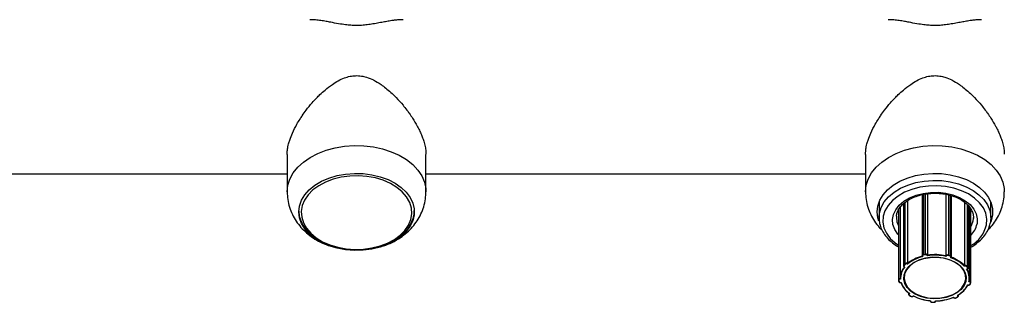
# Model space of a CAD drawing. Units: millimetres. Extents: x 0.9 to 20.3, y -0.1 to 13.6.
# Drawn here: x 12.1 to 12.3, y 9.7 to 9.8 of the extents above; entities that cross this region are included whole.
import ezdxf

# ---------------------------------------------------------------- set-up
doc = ezdxf.new("R2010")
doc.units = ezdxf.units.MM

msp = doc.modelspace()

# ---------------------------------------------------------------- linework, layer by layer
at = {"color": 7, "linetype": 'Continuous', "lineweight": 25}
for p, q in [((12.12817012589951, 9.748126049090214), (12.12817012590002, 9.738432007561311)), ((12.16417012590002, 9.738432007563173), (12.16417012589951, 9.748126049092061)), ((12.27817012589951, 9.748126049098811), (12.27817012590003, 9.738432007569909)), ((11.86617012589874, 9.743039959119553), (12.12817012589979, 9.74303995913456)), ((12.16417012589979, 9.74303995913662), (12.27817012589977, 9.743039959143143)), ((12.2928228023457, 9.737654995364192), (12.29282280234653, 9.721826724533894)), ((12.29428896611002, 9.737909182336846), (12.29428896611082, 9.72199984062463)), ((12.29900721389327, 9.737766326675594), (12.29900721389409, 9.721826556159382)), ((12.30043896780594, 9.721583736300541), (12.30043896780514, 9.737424084894112)), ((12.28167012590017, 9.735771062405288), (12.28167012590037, 9.73172074805009)), ((12.28799865341002, 9.735312846109547), (12.28799865341085, 9.719275826084381)), ((12.28907176733525, 9.736136021971003), (12.2890717673361, 9.719822230244826)), ((12.30383359505915, 9.735722336963317), (12.30383359506001, 9.719280080798509)), ((12.30481310412372, 9.718695017538362), (12.30481310412286, 9.734828582375624)), ((12.31067012590037, 9.731720748051583), (12.31067012590017, 9.735771062406766)), ((12.286704479911, 9.733657032954351), (12.28670447991194, 9.715586402256886)), ((12.28717012590024, 9.734406397644133), (12.28717012590118, 9.71613571205388)), ((12.30517012590118, 9.716135712054804), (12.30517012590024, 9.734446924273723)), ((12.30549084360847, 9.714933172358155), (12.30549084360751, 9.733923319602379)), ((12.28167012590037, 9.73172074805009), (12.28168494810267, 9.732157470602967)), ((12.3061634123415, 9.731476641316075), (12.30617012590039, 9.731720748051341)), ((12.29317791065261, 9.722145573544903), (12.29365645678103, 9.722242112980833)), ((12.29368543511983, 9.722103773628415), (12.29320688899141, 9.722007234192485)), ((12.28808005641186, 9.7194580242442), (12.28835350942872, 9.719736929936257)), ((12.28843722882853, 9.71962592075408), (12.28816377581165, 9.71934701506201)), ((12.28909448640942, 9.719658186288736), (12.2889908688412, 9.7197032867799)), ((12.28904555944458, 9.719833637468536), (12.2890717673361, 9.719822230244826)), ((12.292848924529, 9.721708122079487), (12.29285940762428, 9.721685052954737)), ((12.29293996544379, 9.721674923434943), (12.29297583126463, 9.721595997023098)), ((12.29422005119854, 9.721846999556544), (12.29418418537769, 9.721925925968389)), ((12.29427989460338, 9.722019803405797), (12.29428896611082, 9.72199984062463)), ((12.29900721389409, 9.721826556159382), (12.29901952342984, 9.721845733690852)), ((12.29911146786747, 9.721744964401605), (12.29906279992479, 9.721669142614314)), ((12.30009625584199, 9.72175421224335), (12.29963653365393, 9.721885210938506)), ((12.29967585566293, 9.722021041862003), (12.30013557785099, 9.721890043166834)), ((12.30025807761373, 9.72132854600687), (12.30030674555641, 9.721404367794147)), ((12.30037525588249, 9.72140054594146), (12.30039090106438, 9.721424920213064)), ((12.28799865341085, 9.719275826084381), (12.28799877666662, 9.719283222787194)), ((12.28823998164412, 9.718961010508703), (12.28828768611523, 9.718940246702783)), ((12.28827989099735, 9.718978131980545), (12.28838350856557, 9.718933031489396)), ((12.30390668369574, 9.719155481933779), (12.30379625426078, 9.71911824262801)), ((12.30383359506001, 9.719280080798509), (12.30386152587041, 9.719289499700178)), ((12.30438330599005, 9.718345415817605), (12.30449373542501, 9.718382655123374)), ((12.30466999673077, 9.718740800255855), (12.30444420760411, 9.719038041336784)), ((12.30447319084728, 9.718344763685732), (12.30452568969425, 9.718362467485601)), ((12.30453343075589, 9.719142698953942), (12.30475921988255, 9.718845457873027)), ((12.28670447991194, 9.715586402256886), (12.28670474585592, 9.715597266478422)), ((12.2867089154582, 9.715536907378489), (12.28670804379586, 9.715546697021633)), ((12.2867089154582, 9.715536907378489), (12.28676850725858, 9.715206138503316)), ((12.2868073310191, 9.71548006851847), (12.28686692281948, 9.715149299643311)), ((12.28714488811155, 9.715917171132102), (12.28717596942342, 9.715919657032625)), ((12.28727969197544, 9.715786276257429), (12.28715680647164, 9.715776447806828)), ((12.28731174515263, 9.714916448731397), (12.28743463065643, 9.714926277181984)), ((12.28731971774871, 9.714891336599688), (12.28738121882267, 9.714896255489617)), ((12.30508187814967, 9.71511812365706), (12.30496135838236, 9.71513689151784)), ((12.30507415383655, 9.715262320356484), (12.30510463678498, 9.715257573419574)), ((12.30526655359287, 9.714473546625268), (12.30538034676933, 9.714797947686716)), ((12.30536091647669, 9.71451501562937), (12.30547470965316, 9.714839416690818)), ((12.30547470965316, 9.714839416690818), (12.30548533737402, 9.71493042555758)), ((12.28933197879655, 9.712236951864949), (12.28933197879658, 9.71187510089646)), ((12.28933211289293, 9.711867385813289), (12.28933197879658, 9.71187510089646)), ((12.28946722584464, 9.712102962521993), (12.28948863728561, 9.712118178366264)), ((12.28962483038148, 9.712042979197744), (12.28954017643502, 9.711982820646679)), ((12.3046654961235, 9.714293448758081), (12.30478601589081, 9.714274680897315)), ((12.30471085828398, 9.714259749075548), (12.30477062890733, 9.714250441334894)), ((12.28950540731812, 9.711595865592937), (12.28987016027005, 9.711368003967433)), ((12.28955838899085, 9.711606107258685), (12.2899231419428, 9.711378245633181)), ((12.29048853411006, 9.711390380420351), (12.29057318805652, 9.71145053897143)), ((12.29054646102625, 9.711383436337481), (12.29058144684458, 9.711408298688578)), ((12.29492516715211, 9.710189492266974), (12.29492516715211, 9.710157386848206)), ((12.29492516715211, 9.710157386848206), (12.29492592500861, 9.710175722237093)), ((12.29503258530405, 9.710179825406026), (12.29502577343731, 9.710097485609108)), ((12.29539948197418, 9.709791343426101), (12.29589872411767, 9.709773008037228)), ((12.29540315214424, 9.709816706502433), (12.29590239428776, 9.70979837111356)), ((12.29632380301043, 9.710049813598058), (12.29633061487717, 9.710132153394976)), ((12.29642346255488, 9.710116138440835), (12.29642490874527, 9.710133619555432)), ((12.30095188733591, 9.71102778411409), (12.30098037682173, 9.711002451615936)), ((12.30097260811439, 9.71106860524807), (12.30104682567551, 9.711002611911379)), ((12.30160679084246, 9.710949146750547), (12.30200692123014, 9.71114891693055)), ((12.30165145942217, 9.710934247211224), (12.30205158980984, 9.711134017391228)), ((12.30208716468345, 9.71152201437938), (12.30201294712233, 9.71158800771607)), ((12.30214841898489, 9.71165322959656), (12.30216719076099, 9.711636537965614)), ((12.3022670603733, 9.711436767785639), (12.30226706037327, 9.711724742384074))]:
    msp.add_line(p, q, dxfattribs=at)
at = {"color": 8, "linetype": 'Continuous', "lineweight": 25}
for p, q in [((12.29317791065181, 9.737744708923241), (12.29317791065261, 9.722145573544903)), ((12.29365645678023, 9.737827903204359), (12.29365645678103, 9.722242112980833)), ((12.29427989460256, 9.737908016623987), (12.29427989460338, 9.722019803405797)), ((12.29901952342902, 9.737763561843106), (12.29901952342984, 9.721845733690852)), ((12.29967585566214, 9.737616143717954), (12.29967585566293, 9.722021041862003)), ((12.30013557785019, 9.737512885978003), (12.30013557785099, 9.721890043166834)), ((12.28808005641104, 9.735378702229877), (12.28808005641186, 9.7194580242442)), ((12.2883535094279, 9.735599929390556), (12.28835350942872, 9.719736929936257)), ((12.28904555944373, 9.736121091562449), (12.28904555944458, 9.719833637468536)), ((12.30386152586956, 9.735701539085735), (12.30386152587041, 9.719289499700178)), ((12.30453343075506, 9.735127554632992), (12.30453343075589, 9.719142698953942)), ((12.30475921988172, 9.734886184904394), (12.30475921988255, 9.718845457873027)), ((12.28714488811058, 9.734376410907768), (12.28714488811155, 9.715917171132102)), ((12.30609579287584, 9.730909864290336), (12.3061634123415, 9.731476641316075)), ((12.30510463678495, 9.715413623268685), (12.30510463678498, 9.715257573419574)), ((12.29492592500861, 9.71018942095385), (12.29492592500861, 9.710175722237093)), ((12.29492592500861, 9.710175722237093), (12.29492704953872, 9.710189315218937)), ((12.30216719076099, 9.71166437531539), (12.30216719076099, 9.711636537965614))]:
    msp.add_line(p, q, dxfattribs=at)
at = {"color": 8, "linetype": 'Continuous', "lineweight": 25, "flags": 128}
for points in [[(12.12817012590002, 9.738432007561212), (12.12834530066257, 9.740101133384794), (12.12886741537292, 9.741737771572826), (12.12972630766213, 9.743310066824645), (12.13090526016881, 9.744787416201643), (12.1323813259234, 9.746141064778637), (12.13412577498499, 9.747344665325837), (12.13610465363691, 9.74837479112767), (12.13827944525712, 9.749211391957143), (12.14060782000055, 9.749838184330752), (12.14304445870126, 9.750242968447875), (12.14554193495862, 9.750417865646153), (12.14805163823808, 9.750359471750524), (12.15052472002005, 9.750068923331764), (12.15291304458079, 9.749551875584341), (12.15517012589935, 9.748818392254531), (12.15725203245528, 9.747882749761029), (12.15911824230559, 9.746763159320675), (12.16073243179832, 9.745481412487901), (12.16206318257112, 9.74406245700683), (12.1630845930739, 9.742533911231842), (12.16377678271308, 9.74092552656779), (12.16412627880464, 9.739268608392631), (12.16417012575081, 9.738433551858545)], [(12.27817012590003, 9.73843200756981), (12.27834530066257, 9.740101133393377), (12.27886741537292, 9.741737771581423), (12.27972630766214, 9.743310066833242), (12.28090526016879, 9.74478741621024), (12.2823813259234, 9.74614106478722), (12.28412577498499, 9.747344665334435), (12.28610465363692, 9.748374791136253), (12.28827944525712, 9.74921139196574), (12.29060782000055, 9.749838184339335), (12.29304445870127, 9.750242968456472), (12.2955419349586, 9.750417865654736), (12.29805163823809, 9.750359471759108), (12.30052472002006, 9.750068923340347), (12.3029130445808, 9.749551875592925), (12.30517012589936, 9.748818392263129), (12.30725203245529, 9.747882749769612), (12.30911824230559, 9.746763159329273), (12.31073243179832, 9.745481412496499), (12.31206318257113, 9.744062457015414), (12.3130845930739, 9.74253391124044), (12.31377678271306, 9.740925526576387), (12.31412627880464, 9.739268608401215), (12.31417012575078, 9.738433551867143)], [(12.28168494810267, 9.732157470602967), (12.28177790878598, 9.732896529503531), (12.28223115723531, 9.734382157825788), (12.28302762935399, 9.735802253406671), (12.28414771335508, 9.73712184877996), (12.28556382905312, 9.73830845112806), (12.28724110697984, 9.73933284236308), (12.28913824698608, 9.740169798573032), (12.29120853518867, 9.740798711118341), (12.29340099422114, 9.741204094084889), (12.29566163846581, 9.74137596559866), (12.29793480335865, 9.74131009361258), (12.30016451603586, 9.741008100113543), (12.30229587357132, 9.74047742118378), (12.30427639486893, 9.739731123899741), (12.30605731292135, 9.738787584577405), (12.30759477561565, 9.737670036286286), (12.3088509255177, 9.736405996774248), (12.30979483204802, 9.735026590889202), (12.31040325309518, 9.733565784182016), (12.31053462725128, 9.733038430555322)], [(12.30956977631728, 9.729880359471945), (12.30965744744062, 9.731364792034636), (12.30937721959119, 9.73283859352011), (12.30873673665419, 9.734261562465786), (12.30775346933452, 9.735594883988195), (12.3064542386015, 9.736802188551959), (12.30487448408268, 9.737850544035748), (12.30305729736323, 9.73871135403483), (12.30105224655977, 9.739361137896406), (12.29891402423146, 9.739782171210589), (12.29670095550951, 9.739962969286108), (12.29447340713957, 9.739898600422787), (12.29229214083443, 9.739590820435406), (12.29021665585272, 9.739048024759708), (12.28830356601437, 9.73828501944676), (12.28660505542313, 9.737322617292488), (12.28516745502022, 9.73618707011887), (12.28402997879711, 9.73490935269265), (12.28322365413998, 9.733524317814467), (12.28277047548354, 9.73206974562525), (12.2826828043602, 9.730585313062559), (12.28296303220966, 9.729111511577084), (12.28360351514666, 9.727688542631409), (12.2845867824663, 9.726355221108985), (12.28588601319932, 9.725147916545236), (12.28670447991146, 9.72456166325497)], [(12.28670447991131, 9.72724137522206), (12.28655020894936, 9.727420725930823), (12.28575228806903, 9.728622328075456), (12.28528920506843, 9.729899548720493), (12.28517584381623, 9.731211336943485), (12.28541584783633, 9.732515530791598), (12.28600150320207, 9.733770212401492), (12.2869139864681, 9.734935055273834), (12.28812396967145, 9.7359726204003), (12.28959256295641, 9.736849559583984), (12.29127256452644, 9.737537687278003), (12.29310997774873, 9.73801488649205), (12.29504574665054, 9.738265819650774), (12.29701765402657, 9.738282421555962), (12.29896232115126, 9.738064158608733), (12.3008172448232, 9.737618045959803), (12.30252280626927, 9.736958422036746), (12.30402418734129, 9.73610648769522), (12.30527313241625, 9.73508962480592), (12.30622949937182, 9.733940516178787), (12.30686254978715, 9.732696095110594), (12.30715193690099, 9.731396358318374), (12.30708835957341, 9.730083080412069), (12.30708835957341, 9.730083080412069)], [(12.28617012590038, 9.731720748050318), (12.28630364432222, 9.730635591636226), (12.2867044799112, 9.729571877696454)], [(12.30549084360774, 9.729306966066485), (12.30568610079487, 9.729672934857529), (12.30609579287584, 9.730909864290336)]]:
    msp.add_lwpolyline(points, dxfattribs=at)
at = {"color": 7, "linetype": 'Continuous', "lineweight": 25, "flags": 128}
for points in [[(12.13117012590029, 9.733212139045829), (12.13134591954348, 9.73473776229535), (12.13186918001926, 9.736227626228978), (12.1327276425456, 9.73764680969887), (12.13390118548843, 9.738962048247327), (12.13536230199585, 9.740142513797519), (12.13707674473527, 9.741160537237459), (12.13900432862206, 9.741992256960554), (12.14109987272357, 9.742618178161447), (12.1433142592622, 9.743023629777664), (12.14559558489429, 9.74319910836699), (12.14789037728064, 9.74314050085999), (12.15014484843262, 9.742849180966996), (12.15230615545729, 9.742331976979369), (12.15432363914979, 9.741601011720203), (12.1561500114023, 9.740673418395655), (12.1577424635972, 9.739570939007063), (12.15906367000476, 9.73831941473686), (12.16008266266658, 9.736948180253204), (12.16077555725831, 9.735489376130186), (12.16112611291802, 9.733977195500042), (12.1611261129181, 9.732447082595055), (12.16077555725862, 9.730934901964854), (12.16008266266706, 9.729476097841765), (12.15906367000544, 9.728104863357995), (12.15774246359805, 9.726853339087636), (12.15615001140326, 9.725750859698845), (12.15432363915087, 9.724823266374099), (12.15230615545845, 9.724092301114705), (12.15014484843388, 9.723575097126822), (12.14789037728192, 9.723283777233572), (12.1455955848956, 9.723225169726316), (12.14331425926346, 9.723400648315387), (12.14109987272476, 9.723806099931348), (12.13900432862317, 9.724432021131985), (12.1370767447363, 9.725263740854867), (12.13536230199673, 9.726281764294608), (12.13390118548917, 9.72746222984463), (12.13272764254616, 9.728777468392959), (12.13186918001966, 9.730196651862752), (12.13134591954368, 9.731686515796323), (12.13117012590029, 9.733212139045829)], [(12.15872944070778, 9.728419620083397), (12.15965722109768, 9.72978543952696), (12.16025290444272, 9.731231146232911), (12.16050182304198, 9.732721142104136), (12.16039784769344, 9.734218738497272), (12.15994353861526, 9.735687059618865), (12.15915008240469, 9.737089950529832), (12.158037016587, 9.73839286740002), (12.15663174853662, 9.739563728091962), (12.15496888061681, 9.740573702129549), (12.15308935815448, 9.741397920600047), (12.15103946123045, 9.742016088509313), (12.14886966511019, 9.742412984511827), (12.14663339737532, 9.742578835710798), (12.14438572235922, 9.742509558299258), (12.14218198528041, 9.742206858117012), (12.14007644945954, 9.741678188647139), (12.13812096017639, 9.740936567486553), (12.13636366806701, 9.74000025580953), (12.13484784349526, 9.738892308716995), (12.13361081109283, 9.737640007543416), (12.13268303070293, 9.736274188099852), (12.13208734735789, 9.734828481393901), (12.13183842875861, 9.733338485522676), (12.13194240410714, 9.731840889129554), (12.13239671318535, 9.730372568007962), (12.1331901693959, 9.72896967709698), (12.13430323521361, 9.727666760226793), (12.13570850326399, 9.72649589953485), (12.1373713711838, 9.725485925497278), (12.13925089364613, 9.724661707026765), (12.14130079057016, 9.724043539117499), (12.14347058669042, 9.723646643114986), (12.14570685442529, 9.723480791916028), (12.14795452944136, 9.723550069327569), (12.1501582665202, 9.723852769509815), (12.15226380234107, 9.724381438979673), (12.15421929162422, 9.725123060140259), (12.15597658373357, 9.726059371817282), (12.15749240830532, 9.727167318909832), (12.15872944070778, 9.728419620083397)], [(12.2811701259003, 9.733212139054412), (12.28134591954349, 9.734737762303947), (12.28186918001929, 9.736227626237575), (12.2827276425456, 9.737646809707467), (12.28390118548841, 9.738962048255924), (12.28536230199582, 9.740142513806116), (12.28707674473528, 9.741160537246056), (12.28900432862203, 9.741992256969151), (12.29109987272357, 9.74261817817003), (12.29331425926218, 9.743023629786247), (12.29559558489429, 9.743199108375574), (12.29789037728064, 9.743140500868588), (12.30014484843263, 9.742849180975593), (12.30230615545727, 9.742331976987966), (12.30432363914976, 9.7416010117288), (12.3061500114023, 9.740673418404253), (12.3077424635972, 9.73957093901566), (12.30906367000477, 9.738319414745458), (12.31008266266658, 9.736948180261802), (12.31077555725832, 9.735489376138784), (12.311126112918, 9.733977195508626), (12.31112611291811, 9.732447082603638), (12.3107755572586, 9.730934901973452), (12.3104484818825, 9.730149497869913)], [(12.28160760390235, 9.730816010482695), (12.28134591954369, 9.731686515804906), (12.2811701259003, 9.733212139054412)], [(12.31053462725128, 9.733038430555322), (12.31066120731375, 9.732059546561938), (12.31056234301479, 9.730544966598128)], [(12.28618887223961, 9.732128532696645), (12.28617371810875, 9.731899321965496), (12.28617012590038, 9.731720748050318)], [(12.28894305060791, 9.713624009082121), (12.28834048351748, 9.714678424605307), (12.28808010937004, 9.715793271535698), (12.28817330776521, 9.71691982571279), (12.28861600548594, 9.718008851313254), (12.28938885451748, 9.719012752692603), (12.29045807764864, 9.719887654543324), (12.29177694469788, 9.72059531945629), (12.29328781484653, 9.721104819079056), (12.29492465581912, 9.721393885833248), (12.29661592981076, 9.721449886114609), (12.29828772003233, 9.721270372442145), (12.29986696122901, 9.72086319042472), (12.30128463298248, 9.72024613587038), (12.30247877623437, 9.719446177024107), (12.30339720119445, 9.71849827592612), (12.30399976828485, 9.717443860402934), (12.30426014243229, 9.716329013472542), (12.30416694403714, 9.715202459295451), (12.30372424631641, 9.714113433694987), (12.30295139728488, 9.713109532315638), (12.30188217415371, 9.712234630464916), (12.30056330710448, 9.71152696555195), (12.29905243695583, 9.711017465929185), (12.2974155959832, 9.710728399174993), (12.29572432199159, 9.710672398893632), (12.29405253177003, 9.71085191256611), (12.29247329057335, 9.711259094583536), (12.29105561881988, 9.711876149137861), (12.28986147556798, 9.712676107984134), (12.28894305060791, 9.713624009082121)], [(12.28903227375965, 9.713728666699279), (12.28997576058335, 9.712762573345824), (12.29120888904475, 9.711954204209402), (12.29267399942753, 9.71134135773239), (12.29430258479857, 9.710952689934938), (12.29601849431594, 9.71080637449128), (12.29774149395771, 9.71090925294892), (12.2993910181756, 9.711256514825546), (12.30088993705049, 9.711831922541759), (12.30216816280176, 9.712608570672256), (12.30316592701387, 9.713550144013649), (12.30383657534124, 9.714612615642974), (12.30414874901344, 9.715746305567688), (12.30408785113652, 9.716898203706915), (12.30365672922749, 9.71801444858394), (12.3028755420677, 9.719042845828877), (12.3017808171005, 9.719935308729585), (12.30042374244865, 9.720650106712707), (12.29886777341459, 9.72115381661899), (12.29718566538101, 9.721422885533055), (12.29545607185008, 9.721444732091523), (12.29375986669296, 9.721218334773607), (12.29217636257757, 9.720754279666263), (12.29077960239646, 9.720074265470554), (12.28963489710329, 9.719210088894496), (12.28879577184534, 9.718202157874313), (12.28830146318702, 9.717097602144289), (12.28817508445183, 9.715948069502712), (12.28842254496896, 9.714807310818312), (12.28903227375965, 9.713728666699279)], [(12.30547470965316, 9.714839416690818), (12.30547585151103, 9.714843097026854), (12.30547772255954, 9.714857353456633)]]:
    msp.add_lwpolyline(points, dxfattribs=at)
at = {"color": 8, "linetype": 'Continuous', "lineweight": 25}
for centre, radius, start, end in [((12.30111860556797, 9.73133637208532), 0.006099893679718184, 315.7886778289069, 348.1434995160795), ((12.30117759588946, 9.7319619512059), 0.008646485787860227, 299.9235503205724, 346.0695292638337), ((12.29320764816659, 9.721755084092106), 0.0003916201380002627, 94.3549234175822, 169.3260793887733), ((12.29291609719936, 9.721750899798135), 7.96373081798381e-05, 212.4902963004783, 287.4402965895625), ((12.30007884779766, 9.721529707478265), 0.0003647740497906153, 9.203543202873668, 81.05298170939034), ((12.30033478582396, 9.721472116069062), 7.332179320470801e-05, 247.5158732495127, 319.9460877179769), ((12.28826076587625, 9.719267699787107), 0.0002624486797331529, 133.5155663560294, 176.6091588574074), ((12.28824701328687, 9.718999685130864), 3.931262057273191e-05, 259.7199474595617, 326.7529510542031), ((12.3045247016451, 9.718396283521326), 3.383252898220312e-05, 203.7545495289534, 271.6621557332346), ((12.30456792264126, 9.718692036800316), 0.0002452196160044449, 1.093042788348967, 38.72973791227948), ((12.28711094985052, 9.71550112706387), 0.0004174260081308356, 85.33649608601058, 166.6843901537951), ((12.28678959343573, 9.71556297808247), 8.478571615636522e-05, 197.9079914777207, 282.0757587330061), ((12.28684918523611, 9.715232209207311), 8.478571617341802e-05, 197.9079914865595, 282.0757587316686), ((12.28735431211845, 9.714916147447493), 4.256803203203982e-05, 179.5944740814953, 215.6507819078338), ((12.30511152208603, 9.714874116222898), 0.0003835190074251402, 8.49763751003655, 91.02868404920319), ((12.30528949478988, 9.714549439901017), 7.928485243384768e-05, 253.1808601781004, 334.2665721581351), ((12.30540328796638, 9.71487384096245), 7.928485241644831e-05, 253.1808601556972, 334.2665721577443), ((12.28961727388553, 9.711859832961803), 0.0002857033384851536, 121.680918090367, 176.9366646869552), ((12.30475486368365, 9.714277456469045), 3.127561048110708e-05, 300.2595117335177, 354.9085555094611), ((12.28952438982949, 9.711639811986768), 4.78743320602275e-05, 246.6654625261554, 315.2491685302236), ((12.28988914831984, 9.711411937840406), 4.786158407404852e-05, 246.6261862247577, 315.2551455082265), ((12.29052263809003, 9.711429735523861), 5.207596012111195e-05, 229.0887566176141, 297.1718092671546), ((12.29532209472787, 9.709815494690528), 8.106647419301394e-05, 342.6673870653763, 0.8565105923479891), ((12.29582128984125, 9.709797164228231), 8.111342559586922e-05, 342.6740711085369, 0.8525344221617009), ((12.2963380867122, 9.710136387456838), 8.774427138490754e-05, 260.6312494662211, 346.6574093766871), ((12.30101347663051, 9.71105170469762), 5.934863487485791e-05, 236.145307256314, 304.1885195120556), ((12.30163974895711, 9.71097354703711), 4.100745428240029e-05, 216.5141119533812, 286.5928741577952), ((12.30203988548978, 9.711173327703388), 4.101863290649624e-05, 216.5207769533119, 286.5574814650079), ((12.3020024583854, 9.711429527297053), 0.0002645565581568278, 0.4950234820895082, 51.48836359908233)]:
    msp.add_arc(centre, radius, start, end, dxfattribs=at)
at = {"color": 7, "linetype": 'Continuous', "lineweight": 25}
for centre, radius, start, end in [((12.29356426187976, 9.722154298874738), 0.0003864497407119043, 181.29374406609, 202.3679528294425), ((12.29381319223952, 9.721696327583157), 0.0005678447888869124, 34.72619584099848, 106.0226974278464), ((12.29404280800841, 9.72225083831071), 0.0003864497409454804, 181.2937440716302, 202.3679528223016), ((12.2938108234866, 9.721667145310246), 0.0004542758311336485, 34.72619584423892, 106.0226974242417), ((12.29616693357612, 9.708812109158682), 0.01332077411483403, 77.68877101044951, 98.10457913373276), ((12.28877673352476, 9.719232838314664), 0.0006581998165011676, 65.89400298396983, 130.0160708918579), ((12.2884895807067, 9.719752476555666), 0.0001369565261893074, 186.5179796538755, 247.526765963899), ((12.28877580810538, 9.719222647456814), 0.0005265598531989092, 65.89400298406731, 130.0160708942448), ((12.28883577905861, 9.719845005523705), 0.0002100881791463099, 317.5793951261969, 356.8981602967644), ((12.29514117534853, 9.712396628933373), 0.009590478009887004, 103.8012164837191, 129.2612757804128), ((12.29515651518695, 9.71237220639713), 0.009478063931025585, 103.3016014176969, 129.7608908462844), ((12.29320183855531, 9.721737934365219), 0.0002693471809227215, 88.92560363402298, 193.5291149967814), ((12.29416969396507, 9.722036427242568), 0.0001114474433671154, 277.4712748661775, 351.4215747671605), ((12.29616665559387, 9.708830874496424), 0.01316088067920562, 77.28761726498577, 98.50573287911834), ((12.29947817417638, 9.721444869369005), 0.0006091409621933376, 71.06319867769686, 138.8462888357968), ((12.29913878547796, 9.72186222053244), 0.0001203962294393734, 187.8707109203903, 256.8855134520318), ((12.29947838846467, 9.721424272944116), 0.000487312769754771, 71.06319867849054, 138.8462888327475), ((12.29938838675607, 9.722030654730911), 0.0002876295876080428, 329.6245911720551, 358.0847610062876), ((12.29984810894418, 9.721899656035728), 0.0002876295875337127, 329.6245911710561, 358.0847610086319), ((12.30008281414896, 9.721507880287586), 0.0002466984222432446, 335.1912174293937, 86.87661619679555), ((12.2976903301255, 9.713281138635235), 0.008447135169309552, 43.71057330408498, 72.30328134736759), ((12.29771208983617, 9.713316818653677), 0.008545953522779507, 44.24978759303397, 71.76406705819042), ((12.29164759825598, 9.716072651123763), 0.004474245367453396, 139.3807952721793, 181.9595762322145), ((12.29170551175783, 9.71600076592274), 0.004431014168664735, 138.5658019497329, 182.7745695547425), ((12.28821612768981, 9.719473570863595), 0.0001369565261657569, 186.5179796489811, 247.5267659596381), ((12.28832707469635, 9.719195700852833), 0.0002226264037420467, 137.1815349851395, 257.7638663232579), ((12.30408481027919, 9.718700419370318), 0.0006299774299436486, 44.59220984280189, 110.7586611485213), ((12.30411330633191, 9.719299721200567), 0.0002519878565645686, 182.3247531191256, 214.9181483091691), ((12.30408531122276, 9.718684217669871), 0.0005039819439588968, 44.59220984371862, 110.7586611483587), ((12.30090591661641, 9.716062590774907), 0.004159750837679298, 347.1419018625897, 33.28396534176132), ((12.30440839643557, 9.719158932481545), 0.0001260837367577946, 286.5006884456361, 352.6025214711976), ((12.30446866305584, 9.718617440613425), 0.000236120414279264, 276.0954249719933, 31.49631883089761), ((12.30096711598994, 9.716136141749299), 0.004198966980106607, 347.9887411213624, 32.43712608294571), ((12.30463418556223, 9.71886169140063), 0.0001260837367630658, 286.5006884441743, 352.6025214715094), ((12.2871229961785, 9.715462083667969), 0.0003161770828639269, 83.86135713910008, 176.7391294830105), ((12.28723092458008, 9.715303359099249), 0.000395261429565612, 202.9399383855791, 281.7986925151862), ((12.2880741111866, 9.715925003980086), 0.0009292560877859012, 180.4829609960171, 189.199100952), ((12.2927015340669, 9.7167738022742), 0.005656636783417064, 199.0517612951422, 235.390020215143), ((12.292746783316, 9.716687969615943), 0.005596653116841148, 198.3472954537012, 236.0944860564096), ((12.30489385417913, 9.714694118012087), 0.0004330780410912438, 255.5814012175767, 329.3820569020214), ((12.30461507756669, 9.71526588898649), 0.0004896298365582341, 342.4348607963771, 359.0268775308737), ((12.30509739371953, 9.714833382820213), 0.000285163246364593, 352.8618246996283, 93.11897092362953), ((12.28964808535689, 9.711799240657538), 0.0002129458800594318, 120.4471524856583, 245.0885717657605), ((12.28962563063109, 9.712116927621732), 0.0001590191824446166, 185.0382183427676, 237.4943385629042), ((12.29899043125885, 9.717204498675013), 0.006378132394114864, 298.2869261663586, 332.8442413990236), ((12.2990283009046, 9.71729720765381), 0.006449001872045117, 298.9348050928885, 332.1963624724154), ((12.29019587177952, 9.711848667106917), 0.0005437627486344786, 239.8967140023116, 302.5623415098144), ((12.29590178524546, 9.721690347220456), 0.01154329333330555, 242.5084074024786, 265.68159022677), ((12.2958963668542, 9.721838818001398), 0.01168250224500952, 242.9464537151989, 265.2435439142341), ((12.29501861018476, 9.71019117701702), 9.396484504297487e-05, 189.4666831429376, 274.3720895079222), ((12.29535794125095, 9.710149937027506), 0.0003362835228106842, 188.9732777253529, 277.726400077809), ((12.29596913029135, 9.710165378238198), 0.0003730253660395261, 259.6940298824777, 341.9525988068166), ((12.29626720400957, 9.722419890799042), 0.0122879010188724, 270.2956722395829, 292.5152828596087), ((12.29627001827813, 9.722577230940981), 0.01243665912040172, 270.7157452116408, 292.0952098877275), ((12.30137014734833, 9.711429789503935), 0.0005357402352846065, 232.8786925252723, 296.2132365041868), ((12.30194519980102, 9.711357369440545), 0.0002173982146532569, 286.4936781268335, 49.2304880660446), ((12.30202373546694, 9.711651558906677), 0.0001442395578956063, 296.0878741581383, 354.022445944481)]:
    msp.add_arc(centre, radius, start, end, dxfattribs=at)
for points, knots in [([(12.15824071195302, 9.783016989204565), (12.15796420501962, 9.783021065307803), (12.15731406771894, 9.783030649251057), (12.15631999169738, 9.78292733017231), (12.15518753366788, 9.78277907563169), (12.15405181982313, 9.782590220955793), (12.15292974505913, 9.782381882986751), (12.15174900596318, 9.78215933279601), (12.15050179518885, 9.78193151311515), (12.14899422267538, 9.781705062115574), (12.14754940442855, 9.781564278013672), (12.14609508986998, 9.781517134081636), (12.144690071402, 9.781571474338048), (12.14312690741107, 9.781731117483115), (12.14136556957288, 9.782009825236127), (12.13969200986568, 9.782330568827543), (12.13818211177735, 9.782608984032361), (12.13686718841932, 9.782824459620738), (12.13557671782305, 9.782977487111307), (12.1346412331691, 9.783040396554409), (12.13417300630501, 9.78303681101114), (12.1340745853152, 9.783036057332222)], [0, 0, 0, 0, 0.04462793931244684, 0.1049315026015423, 0.1453874112150829, 0.204861201111389, 0.2580883034147866, 0.2891238851420748, 0.3499561037809251, 0.404223628587608, 0.4549493886349635, 0.5005532686757714, 0.5513734800331639, 0.5971211739146847, 0.6642793129345935, 0.746747999098845, 0.7987435036420865, 0.8585878890022829, 0.9248165074084663, 0.9841964775513614, 1, 1, 1, 1]), ([(12.30824071195303, 9.783016989213163), (12.30796420501962, 9.783021065316401), (12.30731406771891, 9.783030649259654), (12.30631999169736, 9.782927330180907), (12.30518753366791, 9.782779075640288), (12.30405181982314, 9.782590220964376), (12.30292974505911, 9.782381882995349), (12.30174900596315, 9.782159332804607), (12.30050179518886, 9.781931513123734), (12.29899422267535, 9.781705062124171), (12.29754940442856, 9.78156427802227), (12.29609508986996, 9.781517134090233), (12.29469007140201, 9.781571474346645), (12.29312690741104, 9.781731117491713), (12.29136556957288, 9.782009825244725), (12.28969200986568, 9.782330568836127), (12.28818211177735, 9.782608984040959), (12.28686718841933, 9.782824459629321), (12.28557671782306, 9.782977487119904), (12.2846412331691, 9.783040396562992), (12.28417300630499, 9.783036811019738), (12.2840745853152, 9.78303605734082)], [0, 0, 0, 0, 0.04462793931244698, 0.1049315026015426, 0.1453874112150834, 0.2048612011113897, 0.2580883034147875, 0.2891238851420758, 0.3499561037809263, 0.4042236285876093, 0.4549493886349795, 0.5005532686757727, 0.5513734800331652, 0.5971211739146862, 0.6642793129345952, 0.746747999098847, 0.7987435036420887, 0.8585878890022853, 0.924816507408469, 0.9841964775513642, 1, 1, 1, 1]), ([(12.12817012589954, 9.7481260490901), (12.1281783304258, 9.748404577700722), (12.12819692987349, 9.749035994817742), (12.12834096808813, 9.749954325461086), (12.12856330211473, 9.750918643265347), (12.12891111656912, 9.752091477187644), (12.12957341386427, 9.753792649007647), (12.13050231422769, 9.755626529382678), (12.13140277319567, 9.757126870876146), (12.13220770905064, 9.75835185438282), (12.13322815503738, 9.759773461922546), (12.13448446504724, 9.761322704987887), (12.13569693850132, 9.762648542794349), (12.13680975876871, 9.763762147491615), (12.13813316855009, 9.764965229766613), (12.13971269481919, 9.76619036269788), (12.14139262964985, 9.76722964836571), (12.14292814668573, 9.76794410100933), (12.14442080675229, 9.768387230790491), (12.14591250334632, 9.768573239357476), (12.14736767077974, 9.768488036356711), (12.14894478800604, 9.768115073153236), (12.15067806989824, 9.767392714412122), (12.15230798130974, 9.766400944263449), (12.15379014232229, 9.76529424587353), (12.15510646385149, 9.764167848804018), (12.15662656483163, 9.762689441140775), (12.15800949945048, 9.761142854477239), (12.15909985700889, 9.759768552730431), (12.15992117168687, 9.758651761999356), (12.16086480394494, 9.757263768643607), (12.16169267183917, 9.755870722728229), (12.16238951071909, 9.754527326369892), (12.16286453720041, 9.753508503174455), (12.1633251582308, 9.752359325701686), (12.16373224391838, 9.751124646428362), (12.16402339060934, 9.749860231245133), (12.16417031395937, 9.748829403797568), (12.16415437088769, 9.74830235932421), (12.16414945992772, 9.748140013299203)], [0, 0, 0, 0, 0.01991344897038899, 0.04514327095972498, 0.0604814232971466, 0.08113727545842832, 0.1173247368794026, 0.1617333948857905, 0.188311375280804, 0.2058079662991327, 0.2348189610839051, 0.2745243262951751, 0.3030193560336725, 0.3221320420280477, 0.3510281915203204, 0.3899647118459137, 0.419406510577911, 0.4473803323897444, 0.4724574717692694, 0.4949902460207056, 0.520145166998875, 0.5428414008443292, 0.5736213990152552, 0.6114275070429892, 0.6357761441306475, 0.6638010878136413, 0.6957035508453749, 0.7387778427959635, 0.7645219003123565, 0.7814316047929908, 0.8069653010947839, 0.8477834641839838, 0.8632966605293754, 0.8858211890119998, 0.9077114819046191, 0.9316861722576889, 0.9607853924732839, 0.9879206860592661, 1, 1, 1, 1]), ([(12.27817012589951, 9.748126049098698), (12.27817833042578, 9.74840457770932), (12.27819692987347, 9.74903599482634), (12.27834096808814, 9.74995432546967), (12.27856330211474, 9.750918643273945), (12.27891111656913, 9.752091477196242), (12.27957341386428, 9.753792649016244), (12.28050231422767, 9.755626529391261), (12.28140277319567, 9.757126870884743), (12.28220770905065, 9.758351854391417), (12.28322815503738, 9.759773461931143), (12.28448446504722, 9.76132270499647), (12.28569693850132, 9.762648542802932), (12.28680975876872, 9.763762147500213), (12.2881331685501, 9.76496522977521), (12.28971269481919, 9.766190362706478), (12.29139262964983, 9.767229648374308), (12.29292814668573, 9.767944101017914), (12.29442080675229, 9.768387230799075), (12.29591250334632, 9.768573239366074), (12.29736767077974, 9.768488036365309), (12.29894478800605, 9.76811507316182), (12.30067806989822, 9.767392714420705), (12.30230798130975, 9.766400944272046), (12.30379014232229, 9.765294245882128), (12.30510646385149, 9.764167848812615), (12.30662656483164, 9.762689441149373), (12.30800949945048, 9.761142854485822), (12.3090998570089, 9.759768552739015), (12.30992117168687, 9.758651762007954), (12.31086480394494, 9.75726376865219), (12.31169267183915, 9.755870722736827), (12.31238951071909, 9.75452732637849), (12.31286453720042, 9.753508503183053), (12.3133251582308, 9.752359325710284), (12.31373224391839, 9.751124646436946), (12.31402339060934, 9.749860231253717), (12.31417031395937, 9.748829403806152), (12.3141543708877, 9.748302359332808), (12.31414945992773, 9.748140013307786)], [0, 0, 0, 0, 0.01991344897039396, 0.04514327095972468, 0.06048142329714631, 0.08113727545842804, 0.1173247368794023, 0.1617333948857902, 0.1883113752808038, 0.2058079662991325, 0.2348189610839048, 0.2745243262951749, 0.3030193560336722, 0.3221320420280475, 0.3510281915203203, 0.3899647118459136, 0.4194065105779109, 0.4473803323897443, 0.4724574717692693, 0.4949902460207055, 0.5201451669988749, 0.5428414008443291, 0.5736213990152551, 0.6114275070429891, 0.6357761441306475, 0.6638010878136413, 0.6957035508453749, 0.7387778427959635, 0.7645219003123621, 0.7814316047929907, 0.8069653010947838, 0.8477834641839836, 0.8632966605293754, 0.8858211890119997, 0.9077114819046191, 0.9316861722576889, 0.9607853924732838, 0.9879206860592661, 1, 1, 1, 1]), ([(12.12817012590002, 9.73843200756114), (12.128200157256, 9.737752080125542), (12.12826005397962, 9.736395983326457), (12.12873661568059, 9.734416602251994), (12.12947408925643, 9.732535998629952), (12.13047880727546, 9.730780376654888), (12.13172697652154, 9.729165635880431), (12.13320690864017, 9.727703960197243), (12.13490969027557, 9.726416616699847), (12.13676564900478, 9.72532321374555), (12.13811259762922, 9.724784015983172), (12.13877055500966, 9.724520628693679)], [0, 0, 0, 0, 0.1099017115342241, 0.2191959780110155, 0.3276470462403214, 0.4361711681083429, 0.5456983114291072, 0.6571201491892934, 0.7711676020328673, 0.8882199644508468, 1, 1, 1, 1]), ([(12.15322326380683, 9.724394441788686), (12.15395550502691, 9.724675530431139), (12.15546234647208, 9.72525396825274), (12.1574629143744, 9.726431047338973), (12.15923157371602, 9.727788607138447), (12.16070733833819, 9.729271737546025), (12.16194061864248, 9.73090047318949), (12.16292010792355, 9.732651751365633), (12.16364727103464, 9.734557190030966), (12.16409854616574, 9.736498024748482), (12.1641351532574, 9.737822778940423), (12.16415201008999, 9.738432801715572)], [0, 0, 0, 0, 0.1211990134934226, 0.2494091996537906, 0.3621587584177229, 0.4723121758990299, 0.580023670590882, 0.6857485969501963, 0.790036925031642, 0.9033162088121782, 1, 1, 1, 1]), ([(12.27817012590003, 9.738432007569738), (12.27820011873779, 9.737752043028305), (12.27825993863791, 9.736395872222683), (12.27873707260121, 9.734417042426852), (12.27947238976363, 9.732534361462708), (12.2804851833402, 9.730786518930838), (12.28149219707765, 9.729426649485102), (12.28222862678737, 9.72872570274495), (12.28247314714803, 9.728492963968346)], [0, 0, 0, 0, 0.1831260198283613, 0.3652398716560684, 0.5459487268114519, 0.7267793091165331, 0.9092811968442425, 0.9999999999999999, 0.9999999999999999, 0.9999999999999999, 0.9999999999999999]), ([(12.28619965125812, 9.732078204763905), (12.28625017616022, 9.73241291296679), (12.28635571132727, 9.73311204319084), (12.28690351019818, 9.734152055691876), (12.28773852451751, 9.735154917744477), (12.28884093428783, 9.736047663049785), (12.29016724424431, 9.736804558628332), (12.29168168258493, 9.737402528763578), (12.29333836504033, 9.737821375640447), (12.2950858681535, 9.738046066746659), (12.29686861652626, 9.7380682411717), (12.29862868251359, 9.73788700585261), (12.30030845022295, 9.737509459069113), (12.30185314483867, 9.736950692724943), (12.30321389143554, 9.73623323433338), (12.30434874955738, 9.73538616421025), (12.30522983079307, 9.734442974260642), (12.30582965932978, 9.733436524725516), (12.30615943789922, 9.732451658745855), (12.30614835065335, 9.731806413110231), (12.30614323848717, 9.73150889982821)], [0, 0, 0, 0, 0.0544720201210587, 0.1137798097033324, 0.1712804513254504, 0.2275841564513864, 0.2834011381958625, 0.3391040728071018, 0.39481218832887, 0.4505795178341756, 0.506387331638334, 0.5621858852243076, 0.6178972631667139, 0.6734656608115892, 0.7288646343333086, 0.7841350413154455, 0.8394033991570506, 0.8950003490806476, 0.9515862037158681, 1, 1, 1, 1]), ([(12.30985552241869, 9.728481605704044), (12.31013716857452, 9.72875332392061), (12.31090870092245, 9.729497659993594), (12.31193499851005, 9.730905859349715), (12.31292157533516, 9.732650345054761), (12.3136468422148, 9.734557601006511), (12.31409863835122, 9.736497936409503), (12.31413518232289, 9.7378227510936), (12.31415201008999, 9.73843280172417)], [0, 0, 0, 0, 0.1050275587495708, 0.2877090892914866, 0.4670213476442688, 0.643897097498828, 0.8360217449092484, 1, 1, 1, 1]), ([(12.1312105252179, 9.733386810022406), (12.13120787661878, 9.733245082534918), (12.13119582356358, 9.732600119237983), (12.13149246985889, 9.731463876466204), (12.13209733468994, 9.730024046533938), (12.13301790438401, 9.728666378005311), (12.13420839918506, 9.727413967987612), (12.13565603136711, 9.726292288552042), (12.13732887203849, 9.725326228032909), (12.13919058876262, 9.724537440720265), (12.14119966383094, 9.723942665990048), (12.14331259867316, 9.723553689934217), (12.14548497405203, 9.723377823487734), (12.14767184245633, 9.723418338552118), (12.14982812816091, 9.723674633493271), (12.15190958938194, 9.724142276265365), (12.15387296561695, 9.724813419862155), (12.15567861264659, 9.7256762099431), (12.15728270138541, 9.726717730716754), (12.1584376716608, 9.727714447697064), (12.15901133706398, 9.728372902438078), (12.15920302944505, 9.728592927484822)], [0, 0, 0, 0, 0.01532896576116172, 0.06975795924080931, 0.1242572790159919, 0.1792316999879585, 0.2348355717319869, 0.2909784935658945, 0.3474577650244326, 0.4040872458792556, 0.4607363794671401, 0.5173636288765139, 0.5739709112184933, 0.6305785169231549, 0.6872130796887729, 0.7438971556491997, 0.8006590630544071, 0.8575166459856279, 0.9144628551117928, 0.9714174519077056, 1, 1, 1, 1]), ([(12.15920302944505, 9.728592927484822), (12.15939226589995, 9.728834954575486), (12.15992982959141, 9.72952248054072), (12.16058471447527, 9.730740556279681), (12.16106607030815, 9.732164269357991), (12.16112149402107, 9.733109719170454), (12.16114672733479, 9.7335401636584)], [0, 0, 0, 0, 0.1615511455512072, 0.4589180780013818, 0.7536561668582815, 1, 1, 1, 1]), ([(12.28170442069744, 9.732193702547843), (12.28169094454167, 9.731761296563416), (12.28166201412972, 9.730833013787741), (12.28200320722791, 9.729425703570111), (12.28263383373419, 9.728015181897813), (12.2835587078172, 9.72668520707921), (12.28477073791233, 9.725476359688638), (12.28583578652415, 9.724625992455596), (12.28655009266077, 9.724241798264668), (12.28670447991149, 9.724158760080012)], [0, 0, 0, 0, 0.1400461799036761, 0.3006490688928669, 0.4615338090385047, 0.623934031107142, 0.7882776963987407, 0.9542391942441185, 1, 1, 1, 1]), ([(12.30549084360802, 9.72406836193137), (12.30560437196973, 9.724126677073524), (12.30629533160512, 9.724481596397194), (12.30736495894279, 9.725303710305408), (12.30864508555162, 9.726519012743008), (12.30962292519438, 9.727874991037421), (12.31026257355511, 9.729196772573754), (12.31046653671046, 9.730072646713662), (12.31055326203232, 9.730445069206095)], [0, 0, 0, 0, 0.04008470166988173, 0.243964683627446, 0.4476912551868573, 0.6505052162604462, 0.8513944954859407, 1, 1, 1, 1]), ([(12.2890717673361, 9.719822230244826), (12.28907193355646, 9.719814755511774), (12.28907226531089, 9.71979983691011), (12.2890749608735, 9.719769141490172), (12.28907976934754, 9.719731132504759), (12.28908656576811, 9.71969198825786), (12.28909186516025, 9.719668391849307), (12.28909437336699, 9.719658626407647), (12.28909448640942, 9.719658186288736)], [0, 0, 0, 0, 0.1466555577083279, 0.2927055491276865, 0.4928395019702913, 0.7609492971416206, 0.9892262186721615, 1, 1, 1, 1]), ([(12.29282969862293, 9.721828158755638), (12.29282785686754, 9.721808078081036), (12.29282406754259, 9.721766763039053), (12.29284048604196, 9.72172802960048), (12.292848924529, 9.721708122079502)], [0, 0, 0, 0, 0.4860378601051092, 1, 1, 1, 1]), ([(12.29285980558401, 9.721685264147961), (12.29286289983832, 9.721679202781186), (12.29287106825571, 9.721663201583834), (12.29289732969831, 9.721636926835426), (12.29293356472066, 9.721612697305613), (12.2929619263516, 9.721600568723286), (12.29297523160968, 9.721596194179508), (12.29297583126463, 9.721595997023098)], [0, 0, 0, 0, 0.1471570772324192, 0.3884749966539654, 0.7117569636440941, 0.9870091683605704, 1, 1, 1, 1]), ([(12.29428896611082, 9.72199984062463), (12.2942884514999, 9.721992450379272), (12.29428742440293, 9.721977700404164), (12.29427910325926, 9.721948369235971), (12.29426434908782, 9.721912772167666), (12.29424371981127, 9.721876982507236), (12.29422784937346, 9.721855949668107), (12.29422038749799, 9.721847385533703), (12.29422005119854, 9.721846999556544)], [0, 0, 0, 0, 0.1466555577117293, 0.2927055491197486, 0.4928395019907433, 0.7609492971453594, 0.9892262186789379, 0.9999999999999999, 0.9999999999999999, 0.9999999999999999, 0.9999999999999999]), ([(12.29900721389409, 9.721826556159382), (12.29900762956034, 9.721819131748244), (12.29900845917654, 9.721804313582663), (12.29901517907052, 9.721774430010637), (12.29902708911896, 9.72173785366034), (12.29904372922521, 9.721700695228005), (12.29905651862438, 9.72167860981494), (12.29906252904117, 9.721669550891146), (12.29906279992479, 9.721669142614314)], [0, 0, 0, 0, 0.1466555577169683, 0.2927055491334474, 0.4928395019827996, 0.7609492971470895, 0.989226218712694, 1, 1, 1, 1]), ([(12.30037457096443, 9.721400975642904), (12.30037280464145, 9.721397917856248), (12.30036555026367, 9.721385359371961), (12.30034008388568, 9.721363645978155), (12.30030241609258, 9.721342048138876), (12.30027264518349, 9.72133207214615), (12.30025870584603, 9.721328698073048), (12.30025807761373, 9.72132854600687)], [0, 0, 0, 0, 0.08346797032107688, 0.342807171683419, 0.6902313801211996, 0.9860390313552945, 1, 1, 1, 1]), ([(12.30039090106438, 9.721424920213078), (12.30041343997956, 9.72146437781441), (12.30044352892215, 9.721517052820868), (12.30043410282681, 9.72157390765761), (12.3004317375965, 9.721588173881027)], [0, 0, 0, 0, 0.749076345461248, 1, 1, 1, 1]), ([(12.28800414100461, 9.719284855209647), (12.28800218969598, 9.719274192689394), (12.2879924309567, 9.719220868087657), (12.28803418675465, 9.719125061422954), (12.28811805674075, 9.719024422901096), (12.28820098852224, 9.718981290591596), (12.28823998164412, 9.718961010508703)], [0, 0, 0, 0, 0.0794988791688385, 0.3975838708655526, 0.7167541184703092, 1, 1, 1, 1]), ([(12.28828814675833, 9.718941233668257), (12.28829078458161, 9.718939764617058), (12.28830517829245, 9.718931748500733), (12.28833839305064, 9.718928928594917), (12.2883684819892, 9.7189305841197), (12.28838286053843, 9.718932925945591), (12.28838350856557, 9.718933031489396)], [0, 0, 0, 0, 0.1060412878443933, 0.5786314996979202, 0.9810093339270253, 0.9999999999999999, 0.9999999999999999, 0.9999999999999999, 0.9999999999999999]), ([(12.30383359506001, 9.719280080798509), (12.30383332008281, 9.71927262226907), (12.30383277126389, 9.719257736007744), (12.30382831615179, 9.719227303206647), (12.30382038420938, 9.719189762131446), (12.30380921141045, 9.719151277830075), (12.30380053635508, 9.719128194653305), (12.30379643892783, 9.719118671813089), (12.30379625426078, 9.71911824262801)], [0, 0, 0, 0, 0.1466555577131621, 0.2927055491366727, 0.4928395019715924, 0.760949297150952, 0.9892262187081567, 0.9999999999999999, 0.9999999999999999, 0.9999999999999999, 0.9999999999999999]), ([(12.30447289906285, 9.718345544525572), (12.3044711775438, 9.718344700293127), (12.3044580276603, 9.718338251594073), (12.30442685509438, 9.718338133546947), (12.30439783202257, 9.71834188250305), (12.30438393243107, 9.718345263441986), (12.30438330599005, 9.718345415817605)], [0, 0, 0, 0, 0.07375962924392078, 0.5634155015920628, 0.9803235637804708, 1, 1, 1, 1]), ([(12.30452568969425, 9.718362467485601), (12.30457952271191, 9.718385864390736), (12.30468345972414, 9.718431037493072), (12.30477687312335, 9.718543352316129), (12.30481967921241, 9.718639308997577), (12.30480984320527, 9.718689146276656), (12.30480822564783, 9.718697342149337)], [0, 0, 0, 0, 0.340221847575042, 0.6568764652022723, 0.9435724250190637, 1, 1, 1, 1]), ([(12.28670743736978, 9.71559982184753), (12.28670631164638, 9.715595598163244), (12.28670082414691, 9.715575009210792), (12.28670533220096, 9.715553780869325), (12.2867089154582, 9.715536907378489)], [0, 0, 0, 0, 0.205143233610411, 0.9999999999999999, 0.9999999999999999, 0.9999999999999999, 0.9999999999999999]), ([(12.28676850725858, 9.715206138503316), (12.28678247025507, 9.715163482702305), (12.28681038857484, 9.715078194541388), (12.28692177505285, 9.71497704169769), (12.28707408649412, 9.714906983644351), (12.28721814678513, 9.71488584132177), (12.28730041963839, 9.714890292517051), (12.28731971774871, 9.714891336599688)], [0, 0, 0, 0, 0.2160498931987743, 0.4319810582834037, 0.6712823443604868, 0.9228952281400173, 1, 1, 1, 1]), ([(12.28717596942342, 9.715919657032625), (12.28717673869877, 9.715912409165309), (12.28717827407299, 9.715897943358396), (12.28719072505813, 9.715870921106468), (12.28721284623929, 9.71583944279389), (12.28724388823618, 9.715809474688452), (12.28726787781383, 9.715792981106798), (12.28727918248497, 9.715786565406756), (12.28727969197544, 9.715786276257429)], [0, 0, 0, 0, 0.1466555577192855, 0.2927055491354846, 0.4928395019820448, 0.760949297149451, 0.9892262187134642, 0.9999999999999999, 0.9999999999999999, 0.9999999999999999, 0.9999999999999999]), ([(12.28743463065643, 9.714926277181984), (12.28743423759899, 9.714925919077228), (12.28742551636588, 9.714917973380917), (12.28740740012383, 9.71490490236), (12.2873888310506, 9.71489472887944), (12.28738140081023, 9.714896393206669), (12.28738120178897, 9.714896437786177)], [0, 0, 0, 0, 0.02093868448066468, 0.4645915026483571, 0.9856589210626456, 1, 1, 1, 1]), ([(12.30477062890733, 9.714250441334894), (12.30483128968503, 9.714245710750486), (12.30495610994162, 9.71423597673812), (12.30513886091114, 9.714285627164298), (12.30528909534242, 9.71437791352059), (12.30533773201588, 9.714470757925863), (12.30536091647669, 9.71451501562937)], [0, 0, 0, 0, 0.2419939168535051, 0.4979451950432043, 0.7606770958763689, 1, 1, 1, 1]), ([(12.30507415383655, 9.715262320356484), (12.30507331688079, 9.715255131480344), (12.3050716464252, 9.715240783412153), (12.30505810090349, 9.715214715919497), (12.30503403841427, 9.715184933768935), (12.3050002805869, 9.715157345530624), (12.30497420023183, 9.715142690839581), (12.30496191219228, 9.715137141615923), (12.30496135838236, 9.71513689151784)], [0, 0, 0, 0, 0.1466555577093675, 0.2927055491391199, 0.4928395019719665, 0.7609492971410388, 0.9892262186916075, 1, 1, 1, 1]), ([(12.28933794806877, 9.711866656234857), (12.2893404960981, 9.711832381303548), (12.28934623366242, 9.71175520219786), (12.28941394021759, 9.711661916980017), (12.28947856375694, 9.711615250207071), (12.28950540731812, 9.711595865592937)], [0, 0, 0, 0, 0.3183522940563949, 0.7168546927650008, 1, 1, 1, 1]), ([(12.28962483038148, 9.712042979197744), (12.28962416283922, 9.712042982906521), (12.28960935128494, 9.712043065197417), (12.28957789651181, 9.712046113047489), (12.28953713383387, 9.71205866790211), (12.28950805069217, 9.712077728726296), (12.28949167023881, 9.71209775910658), (12.28948964966343, 9.71211136256515), (12.28948863728561, 9.712118178366264)], [0, 0, 0, 0, 0.01077378130687952, 0.2390507028925941, 0.5071604980346447, 0.7072944508785229, 0.8533444422982291, 1, 1, 1, 1]), ([(12.3046654961235, 9.714293448758081), (12.30466582746504, 9.714293064062144), (12.30467317933417, 9.714284528355616), (12.30468845899014, 9.714270189413408), (12.30470423911603, 9.714258767900656), (12.30471061296014, 9.714260006491312), (12.30471091526444, 9.714260065236285)], [0, 0, 0, 0, 0.02069851819081053, 0.4592626471139298, 0.9743534323087522, 1, 1, 1, 1]), ([(12.28987016027005, 9.711368003967433), (12.28992154829225, 9.71134249147752), (12.2900260778509, 9.71129059593461), (12.29021850003308, 9.711273247257079), (12.29040408764833, 9.71130152891146), (12.29050073165526, 9.71135712822338), (12.29054646102625, 9.711383436337467)], [0, 0, 0, 0, 0.2493318500004162, 0.5071716543092641, 0.7668067482102104, 1, 1, 1, 1]), ([(12.29057318805652, 9.71145053897143), (12.290573233938, 9.711450096864805), (12.29057425196458, 9.711440287318975), (12.29057642083341, 9.711422758548576), (12.29057908905897, 9.711407843390159), (12.29058035582056, 9.711408965642203), (12.29058075239953, 9.711409316980248)], [0, 0, 0, 0, 0.017118917403401, 0.3798377865858433, 0.8058487956997904, 0.9999999999999999, 0.9999999999999999, 0.9999999999999999, 0.9999999999999999]), ([(12.29492611389286, 9.710180299866774), (12.29492837987043, 9.710137598231437), (12.29493292430615, 9.71005195976866), (12.29501165092903, 9.709937352800107), (12.29513559744912, 9.709847767731286), (12.29527556831871, 9.70980093463535), (12.29536828057166, 9.709793758488257), (12.29539948197418, 9.709791343426087)], [0, 0, 0, 0, 0.2047557119359856, 0.4106391776229167, 0.63306427428771, 0.8765113681302333, 1, 1, 1, 1]), ([(12.29589872411767, 9.709773008037228), (12.29595960755736, 9.709775380545292), (12.29608534249831, 9.709780280189019), (12.29625075439065, 9.709848724086523), (12.29636785035822, 9.709951397907002), (12.29641511126871, 9.710048807872365), (12.29642195432901, 9.71010397867266), (12.29642346255488, 9.710116138440835)], [0, 0, 0, 0, 0.2396240350456388, 0.4948655012087952, 0.7289518888492982, 0.9402603881661971, 1, 1, 1, 1]), ([(12.29633061487717, 9.710132153394976), (12.29633107809695, 9.710131834890998), (12.2963413561051, 9.710124767864283), (12.29636320311652, 9.710112627271382), (12.2963915671932, 9.71010548432832), (12.29641183405644, 9.710110482776525), (12.29642325826074, 9.710122590167739), (12.29642466802007, 9.710135216146039), (12.29642537435802, 9.710141542195867)], [0, 0, 0, 0, 0.01077378130178874, 0.2390507028623322, 0.5071604980184057, 0.7072944508706424, 0.8533444422934402, 1, 1, 1, 1]), ([(12.30097260811439, 9.71106860524807), (12.30097248930883, 9.71106816922838), (12.30096985322918, 9.711058494741163), (12.30096426849106, 9.711041131624864), (12.30095714550378, 9.711026175505406), (12.30095368942906, 9.711027811176418), (12.30095239312171, 9.711028424685235)], [0, 0, 0, 0, 0.01612643905446073, 0.3578164877279262, 0.759129280614058, 1, 1, 1, 1]), ([(12.30098037682173, 9.711002451615936), (12.30102599167619, 9.710970210942019), (12.30111777995435, 9.710905334796319), (12.30130329262223, 9.71086562509522), (12.3014925182735, 9.710871321116183), (12.30160023913486, 9.710913968682373), (12.30165145942217, 9.710934247211224)], [0, 0, 0, 0, 0.2518798785890204, 0.506844110829819, 0.7655088716095731, 1, 1, 1, 1]), ([(12.30201294712233, 9.71158800771607), (12.30201361094131, 9.711587962528679), (12.30202833988289, 9.711586959902203), (12.30205962224968, 9.711587703640173), (12.30210016944286, 9.711597272272325), (12.30212910337277, 9.711614202335763), (12.30214540120397, 9.711633032558833), (12.30214741167145, 9.711646487971532), (12.30214841898489, 9.71165322959656)], [0, 0, 0, 0, 0.01077378130571683, 0.2390507028489229, 0.5071604980157929, 0.7072944508642732, 0.8533444422923117, 1, 1, 1, 1]), ([(12.30205158980984, 9.711134017391228), (12.3020993712561, 9.71116429067234), (12.30218880341152, 9.711220952933399), (12.30225869844912, 9.711332060041368), (12.30226015306362, 9.711403587506421), (12.30226070252007, 9.711430605817153)], [0, 0, 0, 0, 0.4165219665061313, 0.7796008736667251, 1, 1, 1, 1])]:
    msp.add_open_spline(points, degree=3, knots=knots, dxfattribs=at)

doc.saveas('drawing.dxf')
